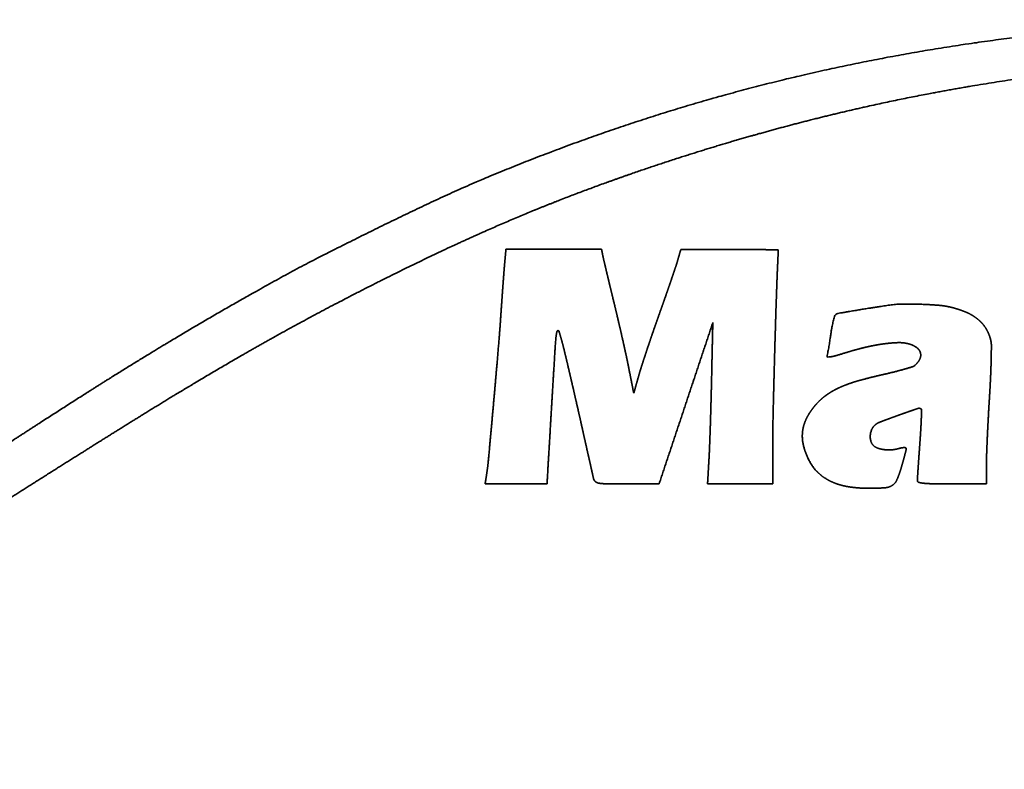
# Model space of a CAD drawing. Units: inches. Extents: x 885 to 6823, y 710 to 5493.
# Drawn here: x 2926 to 2964, y 2612 to 2641 of the extents above; entities that cross this region are included whole.
import ezdxf

# ---------------------------------------------------------------- set-up
doc = ezdxf.new("R2010")
doc.units = ezdxf.units.IN
doc.layers.add('1', color=7, linetype='Continuous', true_color=0xffffff)

msp = doc.modelspace()

# ---------------------------------------------------------------- linework, layer by layer
at = {"layer": '1', "color": 7, "linetype": 'Continuous', "lineweight": 35}
for points, weights, degree, knots in [([(3002.434, 2636.996), (3002.378, 2637.008), (3002.321, 2637.021), (3002.001, 2637.093), (3001.735, 2637.145), (3000.735, 2637.315), (3000.001, 2637.438), (2998.517, 2637.684), (2997.768, 2637.805), (2996.461, 2638.013), (2995.903, 2638.098), (2993.553, 2638.438), (2991.756, 2638.663), (2988.208, 2639.037), (2986.456, 2639.185), (2983.029, 2639.401), (2981.355, 2639.47), (2978.118, 2639.531), (2976.556, 2639.518), (2972.77, 2639.383), (2970.549, 2639.239), (2966.289, 2638.834), (2964.253, 2638.563), (2960.27, 2637.879), (2958.326, 2637.467), (2954.431, 2636.48), (2952.483, 2635.909), (2949.69, 2634.978), (2948.828, 2634.675), (2947.156, 2634.056), (2946.347, 2633.739), (2944.729, 2633.068), (2943.92, 2632.714), (2942.248, 2631.946), (2941.385, 2631.534), (2939.429, 2630.564), (2938.338, 2630.001), (2936.208, 2628.855), (2935.17, 2628.272), (2932.907, 2626.947), (2931.683, 2626.207), (2928.739, 2624.371), (2927.015, 2623.283), (2923.939, 2621.323), (2922.58, 2620.462), (2920.354, 2619.06), (2919.483, 2618.525), (2917.931, 2617.593), (2917.249, 2617.198), (2915.881, 2616.434), (2915.196, 2616.065), (2913.674, 2615.278), (2912.829, 2614.875), (2911.172, 2614.149), (2910.36, 2613.83), (2908.769, 2613.276), (2907.992, 2613.042), (2906.477, 2612.654), (2905.739, 2612.507), (2904.62, 2612.344), (2904.243, 2612.308), (2903.401, 2612.265), (2902.938, 2612.253), (2902.017, 2612.253), (2901.56, 2612.265), (2900.745, 2612.307), (2900.388, 2612.345), (2899.046, 2612.558), (2898.074, 2612.792), (2897.123, 2613.104), (2896.192, 2613.409), (2895.289, 2613.792), (2894.423, 2614.249), (2893.533, 2614.72), (2892.684, 2615.261), (2891.024, 2616.524), (2890.211, 2617.232), (2889.015, 2618.424), (2888.596, 2618.866), (2887.811, 2619.744), (2887.447, 2620.18), (2886.741, 2621.091), (2886.398, 2621.564), (2885.705, 2622.595), (2885.351, 2623.15), (2884.808, 2624.048), (2884.613, 2624.388), (2884.162, 2625.22), (2883.903, 2625.709), (2883.37, 2626.734), (2883.093, 2627.269), (2882.816, 2627.803), (2882.798, 2627.838), (2882.804, 2627.877), (2882.832, 2627.904), (2882.839, 2627.911), (2882.849, 2627.91), (2882.854, 2627.902), (2882.909, 2627.813), (2882.964, 2627.725), (2883.083, 2627.532), (2883.145, 2627.428), (2883.28, 2627.197), (2883.352, 2627.071), (2884.083, 2625.775), (2884.799, 2624.639), (2886.301, 2622.499), (2887.091, 2621.502), (2888.724, 2619.67), (2889.564, 2618.838), (2891.268, 2617.349), (2892.137, 2616.706), (2893.506, 2615.859), (2893.967, 2615.6), (2894.924, 2615.12), (2895.417, 2614.898), (2896.408, 2614.499), (2896.906, 2614.324), (2897.881, 2614.026), (2898.358, 2613.907), (2898.84, 2613.814), (2900.198, 2613.552), (2901.579, 2613.463), (2902.959, 2613.549), (2904.394, 2613.638), (2905.81, 2613.888), (2907.189, 2614.295), (2908.824, 2614.778), (2910.41, 2615.404), (2913.889, 2617.155), (2915.802, 2618.222), (2918.014, 2619.584), (2918.359, 2619.799), (2919.115, 2620.279), (2919.526, 2620.543), (2920.56, 2621.211), (2921.183, 2621.616), (2922.997, 2622.8), (2924.189, 2623.579), (2926.44, 2625.051), (2927.503, 2625.738), (2929.453, 2626.983), (2930.341, 2627.537), (2932.043, 2628.576), (2932.857, 2629.061), (2934.502, 2630.016), (2935.334, 2630.487), (2936.7, 2631.241), (2937.234, 2631.524), (2938.493, 2632.163), (2939.215, 2632.523), (2940.658, 2633.23), (2941.38, 2633.576), (2942.622, 2634.162), (2943.145, 2634.396), (2945.871, 2635.556), (2948.111, 2636.386), (2952.644, 2637.831), (2954.934, 2638.441), (2959.624, 2639.453), (2962.02, 2639.854), (2966.977, 2640.448), (2969.533, 2640.652), (2972.699, 2640.779), (2973.303, 2640.789), (2974.851, 2640.776), (2975.795, 2640.762), (2977.698, 2640.721), (2978.657, 2640.693), (2980.301, 2640.635), (2980.987, 2640.597), (2981.672, 2640.548)], [0.500028842012, 0.500028842012, 0.500028842012, 0.49990993454, 0.49990993454, 0.500028206926, 0.500028206926, 0.500027327896, 0.500027327896, 0.500020306907, 0.500020306907, 0.49996674968, 0.49996674968, 0.499954897266, 0.499954897266, 0.499947872216, 0.499947872216, 0.499905551037, 0.499905551037, 0.499883055807, 0.499883055807, 0.499792231719, 0.499792231719, 0.499773940632, 0.499773940632, 0.499803958143, 0.499803958143, 0.499983511469, 0.499983511469, 0.499967570397, 0.499967570397, 0.499969836855, 0.499969836855, 0.49999224639, 0.49999224639, 0.499982937989, 0.499982937989, 0.499973806451, 0.499973806451, 0.499996723387, 0.499996723387, 0.500024715037, 0.500024715037, 0.500027453769, 0.500027453769, 0.500010452456, 0.500010452456, 0.499988344513, 0.499988344513, 0.499984734416, 0.499984734416, 0.499859741035, 0.499859741035, 0.499772165641, 0.499772165641, 0.499731419008, 0.499731419008, 0.499559423038, 0.499559423038, 0.499666780446, 0.499666780446, 0.499918789299, 0.499918789299, 0.499918892039, 0.499918892039, 0.499564850303, 0.499564850303, 0.498972995834, 0.498972995834, 0.500028842012, 0.498832867725, 0.498832867725, 0.500028842012, 0.498906283356, 0.498906283356, 0.499287120527, 0.499287120527, 0.499893163609, 0.499893163609, 0.499822434289, 0.499822434289, 0.499836242554, 0.499836242554, 0.499934379805, 0.499934379805, 0.499935455777, 0.499935455777, 0.500016243918, 0.500016243918, 0.500028611503, 0.500028611503, 0.500028842012, 0.435794288113, 0.435794288113, 0.500028842012, 0.374186246908, 0.374186246908, 0.500028842012, 0.500027229907, 0.500027229907, 0.500003945292, 0.500003945292, 0.500020163182, 0.500020163182, 0.499624081461, 0.499624081461, 0.499467725914, 0.499467725914, 0.499381762254, 0.499381762254, 0.498914889926, 0.498914889926, 0.499697758003, 0.499697758003, 0.499738051905, 0.499738051905, 0.499725706688, 0.499725706688, 0.499560729865, 0.499560729865, 0.500028842012, 0.49736967995, 0.49736967995, 0.500028842012, 0.497925029837, 0.497925029837, 0.500028842012, 0.498691632887, 0.498691632887, 0.499724398278, 0.499724398278, 0.500020473069, 0.500020473069, 0.500025999044, 0.500025999044, 0.500028065808, 0.500028065808, 0.500028820171, 0.500028820171, 0.500023637462, 0.500023637462, 0.500012762859, 0.500012762859, 0.500008128477, 0.500008128477, 0.500009221042, 0.500009221042, 0.499979547613, 0.499979547613, 0.500019764212, 0.500019764212, 0.500019920975, 0.500019920975, 0.499967173544, 0.499967173544, 0.499663762533, 0.499663762533, 0.499645871572, 0.499645871572, 0.499666159219, 0.499666159219, 0.499766988665, 0.499766988665, 0.499932337733, 0.499932337733, 0.500021256909, 0.500021256909, 0.500020660968, 0.500020660968, 0.499971666204, 0.499971666204, 0.500028842012], 3, [0, 0, 0, 0, 0.000858, 0.000858, 0.004871, 0.004871, 0.015909, 0.015909, 0.027164, 0.027164, 0.035539, 0.035539, 0.062379, 0.062379, 0.088446, 0.088446, 0.113283, 0.113283, 0.136431, 0.136431, 0.169412, 0.169412, 0.199818, 0.199818, 0.229241, 0.229241, 0.259272, 0.259272, 0.27279, 0.27279, 0.285643, 0.285643, 0.298702, 0.298702, 0.312844, 0.312844, 0.330996, 0.330996, 0.348605, 0.348605, 0.369756, 0.369756, 0.399898, 0.399898, 0.423682, 0.423682, 0.438788, 0.438788, 0.450448, 0.450448, 0.461942, 0.461942, 0.475773, 0.475773, 0.488668, 0.488668, 0.500645, 0.500645, 0.511735, 0.511735, 0.517321, 0.517321, 0.524148, 0.524148, 0.530887, 0.530887, 0.536162, 0.536162, 0.550852, 0.550852, 0.550852, 0.565207, 0.565207, 0.565207, 0.579922, 0.579922, 0.595663, 0.595663, 0.604555, 0.604555, 0.612842, 0.612842, 0.621358, 0.621358, 0.63095, 0.63095, 0.636663, 0.636663, 0.644732, 0.644732, 0.653504, 0.653504, 0.653504, 0.654001, 0.654001, 0.654001, 0.654094, 0.654094, 0.654094, 0.655086, 0.655086, 0.656243, 0.656243, 0.657623, 0.657623, 0.670374, 0.670374, 0.682437, 0.682437, 0.693641, 0.693641, 0.703853, 0.703853, 0.708852, 0.708852, 0.713958, 0.713958, 0.718939, 0.718939, 0.723569, 0.723569, 0.723569, 0.736538, 0.736538, 0.736538, 0.749961, 0.749961, 0.749961, 0.765836, 0.765836, 0.786217, 0.786217, 0.790004, 0.790004, 0.794547, 0.794547, 0.80146, 0.80146, 0.814708, 0.814708, 0.826489, 0.826489, 0.836231, 0.836231, 0.845042, 0.845042, 0.853933, 0.853933, 0.859558, 0.859558, 0.867067, 0.867067, 0.874508, 0.874508, 0.879844, 0.879844, 0.902046, 0.902046, 0.924054, 0.924054, 0.946594, 0.946594, 0.970379, 0.970379, 0.975983, 0.975983, 0.984738, 0.984738, 0.993634, 0.993634, 1, 1, 1, 1]), ([(2943.977, 2623.117), (2943.989, 2623.197), (2944.002, 2623.276), (2944.014, 2623.355), (2944.051, 2623.587), (2944.072, 2623.739), (2944.089, 2623.892), (2944.153, 2624.583), (2944.202, 2625.122), (2944.251, 2625.66), (2944.346, 2626.728), (2944.392, 2627.257), (2944.437, 2627.786), (2944.511, 2628.666), (2944.539, 2629.017), (2944.564, 2629.367), (2944.597, 2629.853), (2944.606, 2629.988), (2944.615, 2630.123), (2944.634, 2630.392), (2944.644, 2630.526), (2944.653, 2630.66), (2944.672, 2630.91), (2944.681, 2631.027), (2944.69, 2631.143), (2944.704, 2631.329), (2944.71, 2631.399), (2944.716, 2631.468), (2944.734, 2631.665), (2944.746, 2631.792), (2944.757, 2631.919), (2944.769, 2632.046)], [0.500060786338, 0.500060786338, 0.500060786338, 0.500060786338, 0.499926768405, 0.499882095761, 0.499926768405, 0.5000605385, 0.500060455887, 0.5000605385, 0.500059930803, 0.500059645625, 0.500059930803, 0.500051707339, 0.500048681006, 0.500051707339, 0.500060403479, 0.50006027586, 0.500060403479, 0.50006038935, 0.50006025702, 0.50006038935, 0.50006041218, 0.500060287461, 0.50006041218, 0.500053977553, 0.500051707958, 0.500053977553, 0.500060786338, 0.500060786338, 0.500060786338, 0.500060786338], 4, [0, 0, 0, 0, 0, 0.035851, 0.035851, 0.035851, 0.104471, 0.104471, 0.104471, 0.345707, 0.345707, 0.345707, 0.582658, 0.582658, 0.582658, 0.739616, 0.739616, 0.739616, 0.799927, 0.799927, 0.799927, 0.859883, 0.859883, 0.859883, 0.912003, 0.912003, 0.912003, 0.943123, 0.943123, 0.943123, 1, 1, 1, 1, 1]), ([(2948.446, 2631.834), (2948.453, 2631.798), (2948.461, 2631.762), (2948.468, 2631.726), (2948.504, 2631.574), (2948.532, 2631.457), (2948.559, 2631.341), (2948.619, 2631.087), (2948.652, 2630.948), (2948.686, 2630.81), (2948.756, 2630.518), (2948.793, 2630.364), (2948.83, 2630.211), (2948.909, 2629.89), (2948.949, 2629.722), (2948.989, 2629.555), (2949.07, 2629.207), (2949.112, 2629.028), (2949.153, 2628.848), (2949.231, 2628.503), (2949.268, 2628.337), (2949.304, 2628.171), (2949.367, 2627.886), (2949.392, 2627.767), (2949.416, 2627.647), (2949.487, 2627.287), (2949.535, 2627.046), (2949.583, 2626.805), (2949.63, 2626.564)], [0.500060786338, 0.5, 0.499979737887, 0.5, 0.500060628397, 0.50006057575, 0.500060628397, 0.500060383985, 0.500060249867, 0.500060383985, 0.500060575062, 0.500060504637, 0.500060575062, 0.50005813873, 0.500057256194, 0.50005813873, 0.500059026442, 0.50005843981, 0.500059026442, 0.500058992508, 0.500058394565, 0.500058992508, 0.500048489305, 0.500044390294, 0.500048489305, 0.500060786338, 0.500060786338, 0.500060786338, 0.500060786338], 4, [0, 0, 0, 0, 0, 0.027261, 0.027261, 0.027261, 0.115755, 0.115755, 0.115755, 0.220956, 0.220956, 0.220956, 0.338125, 0.338125, 0.338125, 0.465645, 0.465645, 0.465645, 0.602175, 0.602175, 0.602175, 0.727885, 0.727885, 0.727885, 0.818174, 0.818174, 0.818174, 1, 1, 1, 1, 1]), ([(2949.63, 2626.564), (2949.68, 2626.741), (2949.73, 2626.919), (2949.78, 2627.096), (2949.857, 2627.369), (2949.885, 2627.463), (2949.914, 2627.557), (2949.993, 2627.8), (2950.042, 2627.949), (2950.091, 2628.098), (2950.197, 2628.417), (2950.254, 2628.586), (2950.312, 2628.755), (2950.428, 2629.091), (2950.486, 2629.258), (2950.545, 2629.425), (2950.662, 2629.753), (2950.719, 2629.915), (2950.776, 2630.076), (2950.887, 2630.391), (2950.94, 2630.544), (2950.993, 2630.698), (2951.089, 2630.981), (2951.134, 2631.11), (2951.177, 2631.24), (2951.242, 2631.432), (2951.262, 2631.495), (2951.281, 2631.558), (2951.33, 2631.727), (2951.36, 2631.833), (2951.39, 2631.939), (2951.421, 2632.044)], [0.500060786338, 0.500060786338, 0.500060786338, 0.500060786338, 0.500017465393, 0.500003025078, 0.500017465393, 0.50005772812, 0.500056708715, 0.50005772812, 0.500057640943, 0.500056592479, 0.500057640943, 0.500057455175, 0.500056344787, 0.500057455175, 0.500059695443, 0.500059331812, 0.500059695443, 0.500059263645, 0.500058756081, 0.500059263645, 0.500059626435, 0.500059239801, 0.500059626435, 0.500000297302, 0.499980134289, 0.500000297302, 0.500060786338, 0.500060786338, 0.500060786338, 0.500060786338], 4, [0, 0, 0, 0, 0, 0.127903, 0.127903, 0.127903, 0.196192, 0.196192, 0.196192, 0.305103, 0.305103, 0.305103, 0.428978, 0.428978, 0.428978, 0.551674, 0.551674, 0.551674, 0.670591, 0.670591, 0.670591, 0.78309, 0.78309, 0.78309, 0.878075, 0.878075, 0.878075, 0.923808, 0.923808, 0.923808, 1, 1, 1, 1, 1]), ([(2955.127, 2632.03), (2955.122, 2631.926), (2955.118, 2631.822), (2955.113, 2631.718), (2955.09, 2631.215), (2955.074, 2630.816), (2955.06, 2630.416), (2955.029, 2629.472), (2955.012, 2628.927), (2954.997, 2628.383), (2954.967, 2627.309), (2954.954, 2626.781), (2954.941, 2626.252), (2954.922, 2625.426), (2954.918, 2625.13), (2954.915, 2624.833), (2954.915, 2624.181), (2954.915, 2623.827), (2954.915, 2623.472), (2954.915, 2623.117)], [0.500060786338, 0.500060786338, 0.500060786338, 0.500060786338, 0.500055877945, 0.500054241814, 0.500055877945, 0.500059979791, 0.500059710942, 0.500059979791, 0.500060139876, 0.500059924388, 0.500060139876, 0.500044676411, 0.500039306435, 0.500044676411, 0.500060786338, 0.500060786338, 0.500060786338, 0.500060786338], 4, [0, 0, 0, 0, 0, 0.046603, 0.046603, 0.046603, 0.225989, 0.225989, 0.225989, 0.470421, 0.470421, 0.470421, 0.707753, 0.707753, 0.707753, 0.840889, 0.840889, 0.840889, 1, 1, 1, 1, 1]), ([(2963.04, 2623.117), (2962.602, 2623.117), (2962.165, 2623.117), (2961.489, 2623.117), (2961.25, 2623.119), (2960.893, 2623.123), (2960.776, 2623.129), (2960.594, 2623.147), (2960.53, 2623.158), (2960.467, 2623.176), (2960.436, 2623.184), (2960.416, 2623.21), (2960.416, 2623.243), (2960.416, 2623.273), (2960.417, 2623.302), (2960.427, 2623.457), (2960.435, 2623.582), (2960.453, 2623.853), (2960.463, 2624), (2960.485, 2624.312), (2960.497, 2624.479), (2960.521, 2624.809), (2960.532, 2624.973), (2960.551, 2625.277), (2960.558, 2625.417), (2960.569, 2625.68), (2960.574, 2625.802), (2960.578, 2625.924), (2960.578, 2625.938), (2960.573, 2625.95), (2960.564, 2625.96), (2960.53, 2625.993), (2960.485, 2626.004), (2960.44, 2625.989), (2960.189, 2625.904), (2959.938, 2625.816), (2959.449, 2625.641), (2959.21, 2625.552), (2958.972, 2625.46), (2958.893, 2625.429), (2958.822, 2625.38), (2958.765, 2625.317), (2958.722, 2625.269), (2958.689, 2625.215), (2958.666, 2625.155), (2958.642, 2625.091), (2958.627, 2625.024), (2958.623, 2624.955), (2958.619, 2624.889), (2958.625, 2624.822), (2958.642, 2624.757), (2958.657, 2624.7), (2958.684, 2624.647), (2958.722, 2624.601), (2958.763, 2624.551), (2958.815, 2624.514), (2958.875, 2624.491), (2958.955, 2624.46), (2959.038, 2624.438), (2959.122, 2624.426), (2959.217, 2624.411), (2959.312, 2624.407), (2959.408, 2624.412), (2959.502, 2624.417), (2959.595, 2624.432), (2959.727, 2624.469), (2959.77, 2624.479), (2959.845, 2624.494), (2959.877, 2624.497), (2959.91, 2624.498), (2959.931, 2624.498), (2959.952, 2624.496), (2959.972, 2624.49), (2959.985, 2624.486), (2959.993, 2624.476), (2959.993, 2624.463), (2959.993, 2624.444), (2959.991, 2624.426), (2959.986, 2624.408), (2959.97, 2624.345), (2959.954, 2624.281), (2959.918, 2624.143), (2959.897, 2624.068), (2959.853, 2623.909), (2959.829, 2623.825), (2959.757, 2623.58), (2959.7, 2623.421), (2959.635, 2623.267), (2959.599, 2623.181), (2959.539, 2623.11), (2959.461, 2623.06), (2959.377, 2623.007), (2959.283, 2622.976), (2959.183, 2622.969), (2958.977, 2622.955), (2958.77, 2622.948), (2958.301, 2622.948), (2958.04, 2622.969), (2957.782, 2623.01), (2957.564, 2623.045), (2957.354, 2623.108), (2957.153, 2623.199), (2956.976, 2623.279), (2956.814, 2623.386), (2956.67, 2623.517), (2956.529, 2623.646), (2956.412, 2623.796), (2956.321, 2623.964), (2956.219, 2624.151), (2956.141, 2624.35), (2956.088, 2624.556), (2956.041, 2624.737), (2956.028, 2624.923), (2956.05, 2625.109), (2956.071, 2625.294), (2956.126, 2625.471), (2956.212, 2625.636), (2956.311, 2625.824), (2956.432, 2625.998), (2956.574, 2626.155), (2956.693, 2626.288), (2956.827, 2626.407), (2956.974, 2626.51), (2957.129, 2626.618), (2957.294, 2626.712), (2957.467, 2626.789), (2957.682, 2626.885), (2957.904, 2626.965), (2958.443, 2627.119), (2958.759, 2627.199), (2959.222, 2627.303), (2959.367, 2627.338), (2959.641, 2627.406), (2959.77, 2627.44), (2960.006, 2627.507), (2960.113, 2627.538), (2960.219, 2627.571), (2960.252, 2627.581), (2960.282, 2627.597), (2960.309, 2627.619), (2960.39, 2627.686), (2960.456, 2627.767), (2960.505, 2627.86), (2960.545, 2627.935), (2960.555, 2628.019), (2960.533, 2628.102), (2960.51, 2628.187), (2960.459, 2628.258), (2960.387, 2628.308), (2960.295, 2628.371), (2960.194, 2628.418), (2960.086, 2628.447), (2959.956, 2628.482), (2959.822, 2628.497), (2959.688, 2628.493), (2959.496, 2628.486), (2959.305, 2628.47), (2958.888, 2628.412), (2958.662, 2628.369), (2958.193, 2628.257), (2957.948, 2628.19), (2957.584, 2628.076), (2957.462, 2628.039), (2957.267, 2627.983), (2957.194, 2627.967), (2957.12, 2627.954), (2957.082, 2627.947), (2957.043, 2627.946), (2957.004, 2627.949), (2956.983, 2627.951), (2956.972, 2627.969), (2956.979, 2627.989), (2956.989, 2628.015), (2956.996, 2628.041), (2957.015, 2628.139), (2957.028, 2628.211), (2957.055, 2628.368), (2957.069, 2628.454), (2957.097, 2628.634), (2957.111, 2628.729), (2957.138, 2628.917), (2957.153, 2629.011), (2957.186, 2629.184), (2957.204, 2629.264), (2957.243, 2629.407), (2957.261, 2629.47), (2957.282, 2629.532), (2957.29, 2629.555), (2957.306, 2629.571), (2957.328, 2629.58), (2957.365, 2629.594), (2957.403, 2629.605), (2957.442, 2629.612), (2957.613, 2629.641), (2957.783, 2629.671), (2958.161, 2629.735), (2958.367, 2629.769), (2958.822, 2629.841), (2959.069, 2629.879), (2959.482, 2629.942), (2959.648, 2629.956), (2960.05, 2629.964), (2960.285, 2629.962), (2960.752, 2629.947), (2960.984, 2629.934), (2961.374, 2629.902), (2961.531, 2629.877), (2961.686, 2629.841)], [0.500912413762, 0.500912413762, 0.500912413762, 0.500906366748, 0.500906366748, 0.500623974233, 0.500623974233, 0.499699043808, 0.499699043808, 0.500912413762, 0.432301962453, 0.432301962453, 0.500912413762, 0.500739164616, 0.500739164616, 0.500912257952, 0.500912257952, 0.500911799523, 0.500911799523, 0.500912121066, 0.500912121066, 0.500906261796, 0.500906261796, 0.50089669737, 0.50089669737, 0.500911381851, 0.500911381851, 0.500912413762, 0.473120876722, 0.473120876722, 0.500912413762, 0.450554823373, 0.450554823373, 0.500912413762, 0.500901480615, 0.500901480615, 0.50088011775, 0.50088011775, 0.500912413762, 0.491966238132, 0.491966238132, 0.500912413762, 0.495108984242, 0.495108984242, 0.500912413762, 0.497130778597, 0.497130778597, 0.500912413762, 0.496910659565, 0.496910659565, 0.500912413762, 0.492729236754, 0.492729236754, 0.500912413762, 0.490072768912, 0.490072768912, 0.500912413762, 0.498907350842, 0.498907350842, 0.500912413762, 0.499207028344, 0.499207028344, 0.500912413762, 0.498984559281, 0.498984559281, 0.500679267707, 0.500679267707, 0.499605209767, 0.499605209767, 0.500912413762, 0.497468724634, 0.497468724634, 0.500912413762, 0.432718555249, 0.432718555249, 0.500912413762, 0.498394444577, 0.498394444577, 0.500912413762, 0.500908005921, 0.500908005921, 0.500899430845, 0.500899430845, 0.500905933204, 0.500905933204, 0.500385050265, 0.500385050265, 0.500912413762, 0.485792061211, 0.485792061211, 0.500912413762, 0.490495998301, 0.490495998301, 0.500912413762, 0.500723627017, 0.500723627017, 0.499863433996, 0.499863433996, 0.500912413762, 0.497944425187, 0.497944425187, 0.500912413762, 0.49679477542, 0.49679477542, 0.500912413762, 0.496265100367, 0.496265100367, 0.500912413762, 0.498422016323, 0.498422016323, 0.500912413762, 0.495295893948, 0.495295893948, 0.500912413762, 0.495246561442, 0.495246561442, 0.500912413762, 0.498336707106, 0.498336707106, 0.500912413762, 0.498753798243, 0.498753798243, 0.500912413762, 0.499380528814, 0.499380528814, 0.500912413762, 0.50006997498, 0.50006997498, 0.500784045755, 0.500784045755, 0.500891611477, 0.500891611477, 0.50087131207, 0.50087131207, 0.500895883644, 0.500895883644, 0.500912413762, 0.494343504514, 0.494343504514, 0.500912413762, 0.494678226495, 0.494678226495, 0.500912413762, 0.477485626212, 0.477485626212, 0.500912413762, 0.480259010548, 0.480259010548, 0.500912413762, 0.496152077053, 0.496152077053, 0.500912413762, 0.497253070146, 0.497253070146, 0.500912413762, 0.500449009168, 0.500449009168, 0.500538429098, 0.500538429098, 0.500705218231, 0.500705218231, 0.500888049202, 0.500888049202, 0.50041490854, 0.50041490854, 0.500912413762, 0.498017916938, 0.498017916938, 0.500912413762, 0.368727465099, 0.368727465099, 0.500912413762, 0.499558669412, 0.499558669412, 0.500904334821, 0.500904334821, 0.500897408366, 0.500897408366, 0.500903758108, 0.500903758108, 0.500813525213, 0.500813525213, 0.500679542011, 0.500679542011, 0.500773102928, 0.500773102928, 0.500912413762, 0.468801633763, 0.468801633763, 0.500912413762, 0.499355693671, 0.499355693671, 0.500912413762, 0.500911250044, 0.500911250044, 0.500907846658, 0.500907846658, 0.500910817447, 0.500910817447, 0.500169381624, 0.500169381624, 0.500807856205, 0.500807856205, 0.500810446604, 0.500810446604, 0.499986620798, 0.499986620798, 0.500912413762], 3, [0, 0, 0, 0, 0.074357, 0.074357, 0.115027, 0.115027, 0.134979, 0.134979, 0.146008, 0.146008, 0.146008, 0.150781, 0.150781, 0.150781, 0.155158, 0.155158, 0.173422, 0.173422, 0.194935, 0.194935, 0.219291, 0.219291, 0.243344, 0.243344, 0.26389, 0.26389, 0.281757, 0.281757, 0.281757, 0.283657, 0.283657, 0.283657, 0.289506, 0.289506, 0.289506, 0.322471, 0.322471, 0.354133, 0.354133, 0.354133, 0.364551, 0.364551, 0.364551, 0.372273, 0.372273, 0.372273, 0.380489, 0.380489, 0.380489, 0.38842, 0.38842, 0.38842, 0.395367, 0.395367, 0.395367, 0.402738, 0.402738, 0.402738, 0.412454, 0.412454, 0.412454, 0.423324, 0.423324, 0.423324, 0.433935, 0.433935, 0.438875, 0.438875, 0.442548, 0.442548, 0.442548, 0.44492, 0.44492, 0.44492, 0.44619, 0.44619, 0.44619, 0.447963, 0.447963, 0.447963, 0.454262, 0.454262, 0.461742, 0.461742, 0.470145, 0.470145, 0.486275, 0.486275, 0.486275, 0.494917, 0.494917, 0.494917, 0.503994, 0.503994, 0.503994, 0.52289, 0.52289, 0.546696, 0.546696, 0.546696, 0.566595, 0.566595, 0.566595, 0.584041, 0.584041, 0.584041, 0.600987, 0.600987, 0.600987, 0.619854, 0.619854, 0.619854, 0.636176, 0.636176, 0.636176, 0.652267, 0.652267, 0.652267, 0.670485, 0.670485, 0.670485, 0.685816, 0.685816, 0.685816, 0.701992, 0.701992, 0.701992, 0.722077, 0.722077, 0.749799, 0.749799, 0.762531, 0.762531, 0.77389, 0.77389, 0.783389, 0.783389, 0.783389, 0.786272, 0.786272, 0.786272, 0.794982, 0.794982, 0.794982, 0.80172, 0.80172, 0.80172, 0.808399, 0.808399, 0.808399, 0.816768, 0.816768, 0.816768, 0.826818, 0.826818, 0.826818, 0.841124, 0.841124, 0.858217, 0.858217, 0.877073, 0.877073, 0.886614, 0.886614, 0.892181, 0.892181, 0.892181, 0.895059, 0.895059, 0.895059, 0.896216, 0.896216, 0.896216, 0.897692, 0.897692, 0.901646, 0.901646, 0.90637, 0.90637, 0.911551, 0.911551, 0.91669, 0.91669, 0.92114, 0.92114, 0.924708, 0.924708, 0.924708, 0.925899, 0.925899, 0.925899, 0.92791, 0.92791, 0.92791, 0.93667, 0.93667, 0.947276, 0.947276, 0.959936, 0.959936, 0.968394, 0.968394, 0.98024, 0.98024, 0.991993, 0.991993, 1, 1, 1, 1]), ([(2961.686, 2629.841), (2961.889, 2629.793), (2962.088, 2629.728), (2962.28, 2629.646), (2962.441, 2629.578), (2962.591, 2629.487), (2962.726, 2629.375), (2962.847, 2629.275), (2962.95, 2629.155), (2963.031, 2629.02), (2963.113, 2628.883), (2963.173, 2628.735), (2963.208, 2628.579), (2963.223, 2628.513), (2963.23, 2628.447), (2963.23, 2628.38), (2963.229, 2628.196), (2963.226, 2628.012), (2963.217, 2627.608), (2963.209, 2627.388), (2963.188, 2626.925), (2963.175, 2626.682), (2963.144, 2626.187), (2963.129, 2625.934), (2963.102, 2625.428), (2963.089, 2625.175), (2963.068, 2624.701), (2963.059, 2624.48), (2963.045, 2624.126), (2963.043, 2623.992), (2963.041, 2623.611), (2963.04, 2623.364), (2963.04, 2623.117)], [0.500912413762, 0.499695862079, 0.499695862079, 0.500912413762, 0.497390149389, 0.497390149389, 0.500912413762, 0.496192158597, 0.496192158597, 0.500912413762, 0.496641477992, 0.496641477992, 0.500912413762, 0.498747067176, 0.498747067176, 0.500912413762, 0.500901005383, 0.500901005383, 0.500890470629, 0.500890470629, 0.50090024794, 0.50090024794, 0.500909420531, 0.500909420531, 0.500909397865, 0.500909397865, 0.500909540891, 0.500909540891, 0.500864185388, 0.500864185388, 0.500912413762, 0.500912413762, 0.500912413762], 3, [0, 0, 0, 0, 0.08484, 0.08484, 0.08484, 0.155425, 0.155425, 0.155425, 0.218305, 0.218305, 0.218305, 0.28167, 0.28167, 0.28167, 0.307998, 0.307998, 0.307998, 0.380495, 0.380495, 0.467321, 0.467321, 0.563143, 0.563143, 0.663066, 0.663066, 0.762869, 0.762869, 0.849918, 0.849918, 0.902724, 0.902724, 1, 1, 1, 1]), ([(2952.436, 2623.117), (2952.449, 2623.345), (2952.462, 2623.572), (2952.476, 2623.8), (2952.496, 2624.149), (2952.502, 2624.271), (2952.508, 2624.394), (2952.52, 2624.713), (2952.527, 2624.91), (2952.534, 2625.107), (2952.548, 2625.528), (2952.555, 2625.753), (2952.561, 2625.977), (2952.573, 2626.425), (2952.579, 2626.648), (2952.584, 2626.872), (2952.601, 2627.634), (2952.612, 2628.174), (2952.624, 2628.713), (2952.636, 2629.253)], [0.500060786338, 0.500060786338, 0.500060786338, 0.500060786338, 0.500047590698, 0.500043192151, 0.500047590698, 0.500059903112, 0.500059608703, 0.500059903112, 0.500059872277, 0.500059567589, 0.500059872277, 0.500059836782, 0.500059520264, 0.500059836782, 0.500060786338, 0.500060786338, 0.500060786338, 0.500060786338], 4, [0, 0, 0, 0, 0, 0.148441, 0.148441, 0.148441, 0.228124, 0.228124, 0.228124, 0.356525, 0.356525, 0.356525, 0.502928, 0.502928, 0.502928, 0.648413, 0.648413, 0.648413, 1, 1, 1, 1, 1]), ([(2950.593, 2623.117), (2950.287, 2623.117), (2949.982, 2623.117), (2949.676, 2623.117), (2949.172, 2623.117), (2948.974, 2623.118), (2948.775, 2623.119), (2948.509, 2623.122), (2948.44, 2623.125), (2948.372, 2623.132), (2948.304, 2623.143), (2948.268, 2623.148), (2948.234, 2623.16), (2948.202, 2623.177), (2948.173, 2623.199), (2948.147, 2623.22), (2948.126, 2623.245), (2948.111, 2623.275), (2948.103, 2623.308), (2948.095, 2623.342), (2948.087, 2623.376), (2948.08, 2623.41), (2948.041, 2623.58), (2948.011, 2623.716), (2947.98, 2623.853), (2947.913, 2624.15), (2947.877, 2624.311), (2947.841, 2624.472), (2947.764, 2624.815), (2947.723, 2624.996), (2947.683, 2625.178), (2947.598, 2625.557), (2947.554, 2625.754), (2947.509, 2625.951), (2947.417, 2626.354), (2947.37, 2626.56), (2947.322, 2626.767), (2947.231, 2627.16), (2947.188, 2627.347), (2947.144, 2627.534), (2947.07, 2627.851), (2947.039, 2627.98), (2947.008, 2628.109), (2946.934, 2628.409), (2946.889, 2628.58), (2946.84, 2628.75), (2946.784, 2628.932), (2946.775, 2628.945), (2946.759, 2628.95), (2946.733, 2628.949), (2946.717, 2628.942), (2946.709, 2628.928), (2946.685, 2628.809), (2946.669, 2628.701), (2946.658, 2628.593), (2946.61, 2627.804), (2946.568, 2627.123), (2946.528, 2626.443), (2946.448, 2625.101), (2946.409, 2624.44), (2946.37, 2623.779), (2946.331, 2623.117)], [0.500060786338, 0.500060786338, 0.500060786338, 0.500060786338, 0.500058191394, 0.500057326413, 0.500058191394, 0.499448332664, 0.499244181439, 0.499448332664, 0.500060786338, 0.491866621399, 0.489135233086, 0.491866621399, 0.500060786338, 0.485912479585, 0.481196377334, 0.485912479585, 0.500060786338, 0.500057197407, 0.500056001097, 0.500057197407, 0.500060782553, 0.500060781291, 0.500060782553, 0.500060772392, 0.500060767743, 0.500060772392, 0.500060779609, 0.500060777366, 0.500060779609, 0.500060302152, 0.500060140756, 0.500060302152, 0.500060425044, 0.500060304613, 0.500060425044, 0.500060419926, 0.500060297788, 0.500060419926, 0.50005768344, 0.50005664914, 0.50005768344, 0.499959519625, 0.499925764054, 0.499959519625, 0.500060786338, 0.485165314443, 0.500060786338, 0.500060786338, 0.485165314443, 0.500060786338, 0.499498750376, 0.499311405055, 0.499498750376, 0.500060691714, 0.500060660173, 0.500060691714, 0.500060786338, 0.500060786338, 0.500060786338, 0.500060786338], 4, [0, 0, 0, 0, 0, 0.089216, 0.089216, 0.089216, 0.147147, 0.147147, 0.147147, 0.167108, 0.167108, 0.167108, 0.167108, 0.177525, 0.177525, 0.177525, 0.177525, 0.186789, 0.186789, 0.186789, 0.186789, 0.196501, 0.196501, 0.196501, 0.235462, 0.235462, 0.235462, 0.281425, 0.281425, 0.281425, 0.333342, 0.333342, 0.333342, 0.389573, 0.389573, 0.389573, 0.448616, 0.448616, 0.448616, 0.502141, 0.502141, 0.502141, 0.539112, 0.539112, 0.539112, 0.58841, 0.58841, 0.58841, 0.592024, 0.592024, 0.592024, 0.595638, 0.595638, 0.595638, 0.625916, 0.625916, 0.625916, 0.815665, 0.815665, 0.815665, 1, 1, 1, 1, 1])]:
    msp.add_rational_spline(points, weights, degree=degree, knots=knots, dxfattribs=at)
for points in [[(2944.769, 2632.046), (2945.224, 2632.046), (2945.678, 2632.046), (2946.133, 2632.046), (2947.042, 2632.046), (2947.497, 2632.046), (2947.952, 2632.046), (2948.406, 2632.046)], [(2951.421, 2632.044), (2951.884, 2632.042), (2952.347, 2632.04), (2952.81, 2632.039), (2953.737, 2632.035), (2954.2, 2632.033), (2954.664, 2632.031), (2955.127, 2632.03)], [(2952.636, 2629.253), (2952.38, 2628.486), (2952.125, 2627.719), (2951.87, 2626.952), (2951.359, 2625.418), (2951.104, 2624.651), (2950.848, 2623.884), (2950.593, 2623.117)], [(2946.331, 2623.117), (2946.037, 2623.117), (2945.742, 2623.117), (2945.448, 2623.117), (2944.859, 2623.117), (2944.565, 2623.117), (2944.271, 2623.117), (2943.977, 2623.117)], [(2954.915, 2623.117), (2954.605, 2623.117), (2954.295, 2623.117), (2953.986, 2623.117), (2953.366, 2623.117), (2953.056, 2623.117), (2952.746, 2623.117), (2952.436, 2623.117)]]:
    msp.add_open_spline(points, degree=4, knots=[0, 0, 0, 0, 0, 0.5, 0.5, 0.5, 1, 1, 1, 1, 1], dxfattribs=at)
msp.add_open_spline([(2948.406, 2632.046), (2948.416, 2631.993), (2948.426, 2631.94), (2948.436, 2631.887), (2948.446, 2631.834)], degree=4, dxfattribs=at)

doc.saveas('drawing.dxf')
